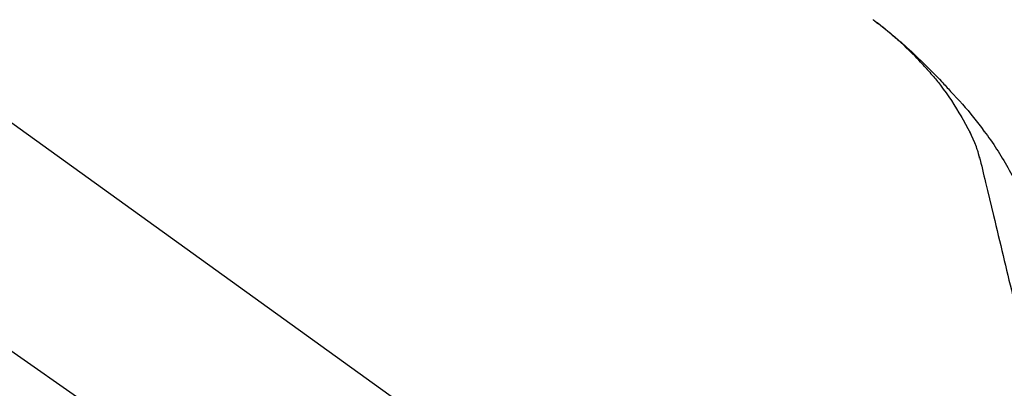
# Model space of a CAD drawing. Extents: x 163 to 26285, y -21830 to -13430.
# Drawn here: x 20266 to 20386, y -19005 to -18961 of the extents above; entities that cross this region are included whole.
import ezdxf

# ---------------------------------------------------------------- set-up
doc = ezdxf.new("R2010")
doc.units = 0
doc.header["$LTSCALE"] = 50
doc.header["$MEASUREMENT"] = 0
doc.linetypes.add('CENTER2', pattern=[1.125, 0.75, -0.125, 0.125, -0.125])
doc.layers.get('0').update_dxf_attribs({"linetype": 'CONTINUOUS'})
doc.layers.add('150-機器', color=8, linetype='CONTINUOUS')
doc.layers.add('166-寸法B', color=11, linetype='CONTINUOUS')
doc.styles.add('KH001', font='txt')
doc.dimstyles.new('KH1xx030', dxfattribs={"dimscale": 30, "dimtxt": 2, "dimasz": 0.6, "dimexe": 0.3, "dimexo": 1.2, "dimgap": 0.5, "dimtad": 3, "dimdec": 1, "dimdsep": 46, "dimlunit": 6, "dimtxsty": 'KH001', "dimblk": 'DOT', "dimcen": 1, "dimdle": 1, "dimclrd": 256, "dimclre": 256, "dimclrt": 256, "dimadec": 0, "dimazin": 0, "dimtfac": 1, "dimtdec": 1, "dimtix": 1, "dimtmove": 2, "dimatfit": 3, "dimldrblk": 'CLOSEDBLANK', "dimfxl": 1, "dimtolj": 1, "dimtzin": 0, "dimlwd": -1, "dimlwe": -1, "dimarcsym": 0})

# ---------------------------------------------------------------- blocks, each defined once
blk = doc.blocks.new('_Dot')
at = {"color": 0, "linetype": 'ByBlock', "lineweight": -2}
blk.add_line((-0.5, 0), (-1, 0), dxfattribs=at)
at = {"color": 0, "linetype": 'ByBlock', "const_width": 0.5}
blk.add_lwpolyline([(-0.25, 0, 1), (0.25, 0, 1)], format="xyb", close=True, dxfattribs=at)
blk = doc.blocks.new('*D90')
at = {"layer": '166-寸法B', "transparency": 16777216}
for p, q in [((19344.71, -19199.53), (19344.71, -18755.81)), ((20634.71, -18865.68), (20634.71, -18755.81)), ((20616.71, -18764.81), (19362.71, -18764.81))]:
    blk.add_line(p, q, dxfattribs=at)
at = {"layer": '166-寸法B', "transparency": 16777216, "xscale": 18, "yscale": 18, "zscale": 18, "rotation": 180}
blk.add_blockref('_Dot', (19344.71, -18764.81), dxfattribs=at)
at = {"layer": '166-寸法B', "transparency": 16777216, "xscale": 18, "yscale": 18, "zscale": 18}
blk.add_blockref('_Dot', (20634.71, -18764.81), dxfattribs=at)
at = {"layer": '166-寸法B', "transparency": 16777216, "insert": (19989.71, -18716), "char_height": 60, "attachment_point": 5, "style": 'KH001'}
blk.add_mtext('\\A1;1,290', dxfattribs=at)
blk = doc.blocks.new('_ClosedBlank')
at = {"color": 0, "linetype": 'ByBlock', "lineweight": -2}
for p, q in [((-1, 0.1667), (0, 0)), ((-1, 0.1667), (-1, -0.1667)), ((0, 0), (-1, -0.1667))]:
    blk.add_line(p, q, dxfattribs=at)
blk = doc.blocks.new('*D104')
at = {"layer": '166-寸法B', "transparency": 16777216}
for p, q in [((20634.71, -18865.68), (20634.71, -18755.81)), ((20664.71, -18764.81), (20130.94, -18764.81))]:
    blk.add_line(p, q, dxfattribs=at)
at = {"layer": '166-寸法B', "transparency": 16777216, "insert": (20397.82, -18715.39), "char_height": 60, "attachment_point": 5, "style": 'KH001'}
blk.add_mtext('\\A1;IHｺﾝｾﾝﾄ位置', dxfattribs=at)
blk = doc.blocks.new('_None')
blk = doc.blocks.new('*D187')
at = {"layer": '166-寸法B', "linetype": 'ByBlock', "transparency": 16777216}
for p, q in [((19834.71, -19108.89), (19834.71, -18862.73)), ((20634.71, -19108.89), (20634.71, -18862.73)), ((19852.71, -18871.73), (20616.71, -18871.73))]:
    blk.add_line(p, q, dxfattribs=at)
at = {"layer": '166-寸法B', "transparency": 16777216, "xscale": 18, "yscale": 18, "zscale": 18, "rotation": 180}
blk.add_blockref('_Dot', (19834.71, -18871.73), dxfattribs=at)
at = {"layer": '166-寸法B', "transparency": 16777216, "xscale": 18, "yscale": 18, "zscale": 18}
blk.add_blockref('_Dot', (20634.71, -18871.73), dxfattribs=at)
at = {"layer": '166-寸法B', "transparency": 16777216, "insert": (20234.71, -18826.73), "char_height": 60, "attachment_point": 5, "style": 'KH001'}
blk.add_mtext('\\A1;800', dxfattribs=at)

msp = doc.modelspace()

# ---------------------------------------------------------------- linework, layer by layer
at = {"layer": '150-機器', "color": 13, "linetype": 'CENTER2'}
msp.add_line((20415.04, -19106.03), (20128.17, -18905.16), dxfattribs=at)
at = {"layer": '150-機器', "color": 13, "linetype": 'Continuous'}
msp.add_line((20256.47, -18966.99), (20376.49, -19053.46), dxfattribs=at)
for points in [[(20376.24, -18966.49), (20376.13, -18966.36), (20376.01, -18966.24), (20375.9, -18966.11), (20375.79, -18965.98), (20375.56, -18965.74), (20375.34, -18965.5), (20375.11, -18965.26), (20374.88, -18965.03), (20374.53, -18964.68), (20374.18, -18964.33), (20373.82, -18963.99), (20373.46, -18963.65), (20373.14, -18963.37), (20372.82, -18963.08), (20372.5, -18962.8), (20372.18, -18962.52), (20371.88, -18962.26), (20371.57, -18962.01), (20371.27, -18961.75), (20370.96, -18961.5), (20370.77, -18961.35), (20370.58, -18961.2), (20370.39, -18961.05), (20370.2, -18960.9), (20370.09, -18960.82), (20369.99, -18960.74), (20369.88, -18960.66), (20369.77, -18960.58)], [(20369.78, -18960.57), (20369.79, -18960.58), (20369.8, -18960.59), (20369.81, -18960.6), (20369.82, -18960.6), (20369.83, -18960.61), (20369.84, -18960.62), (20369.85, -18960.63), (20369.86, -18960.64), (20369.87, -18960.64), (20369.88, -18960.65), (20369.89, -18960.66), (20369.9, -18960.67), (20370.01, -18960.74), (20370.11, -18960.82), (20370.21, -18960.9), (20370.31, -18960.98), (20370.41, -18961.05), (20370.52, -18961.13), (20370.62, -18961.21), (20370.72, -18961.29), (20370.92, -18961.45), (20371.12, -18961.61), (20371.32, -18961.77), (20371.52, -18961.93), (20371.62, -18962.01), (20371.72, -18962.1), (20371.82, -18962.18), (20371.92, -18962.26), (20372.02, -18962.34), (20372.12, -18962.43), (20372.22, -18962.51), (20372.31, -18962.59), (20372.33, -18962.6), (20372.34, -18962.61), (20372.36, -18962.63), (20372.37, -18962.64), (20372.38, -18962.65), (20372.4, -18962.66), (20372.41, -18962.67), (20372.43, -18962.69), (20372.44, -18962.7), (20372.45, -18962.71), (20372.47, -18962.72), (20372.48, -18962.73)], [(20372.48, -18962.73), (20372.62, -18962.85), (20372.76, -18962.97), (20372.9, -18963.09), (20373.04, -18963.2), (20373.18, -18963.32), (20373.31, -18963.45), (20373.45, -18963.57), (20373.59, -18963.69), (20373.87, -18963.95), (20374.16, -18964.2), (20374.44, -18964.46), (20374.72, -18964.72), (20374.87, -18964.86), (20375.01, -18965), (20375.16, -18965.14), (20375.3, -18965.28), (20375.59, -18965.55), (20375.88, -18965.83), (20376.16, -18966.11), (20376.45, -18966.4), (20376.59, -18966.54), (20376.73, -18966.68), (20376.87, -18966.83), (20377.01, -18966.97), (20377.29, -18967.26), (20377.57, -18967.54), (20377.85, -18967.83), (20378.12, -18968.12), (20378.26, -18968.27), (20378.4, -18968.42), (20378.53, -18968.56), (20378.67, -18968.71), (20378.8, -18968.86), (20378.94, -18969.01), (20379.07, -18969.15), (20379.21, -18969.3)], [(20376.24, -18966.49), (20376.27, -18966.53), (20376.31, -18966.56), (20376.34, -18966.6), (20376.37, -18966.64), (20376.41, -18966.68), (20376.44, -18966.71), (20376.47, -18966.75), (20376.51, -18966.79), (20376.67, -18966.97), (20376.82, -18967.15), (20376.98, -18967.33), (20377.14, -18967.51), (20377.26, -18967.65), (20377.38, -18967.79), (20377.5, -18967.94), (20377.62, -18968.08), (20377.74, -18968.23), (20377.86, -18968.38), (20377.97, -18968.53), (20378.09, -18968.68)], [(20376.24, -18966.49), (20376.24, -18966.49), (20376.25, -18966.5), (20376.25, -18966.5), (20376.26, -18966.51), (20376.26, -18966.51), (20376.26, -18966.52), (20376.27, -18966.52), (20376.27, -18966.53), (20376.28, -18966.53), (20376.28, -18966.54), (20376.29, -18966.54), (20376.29, -18966.54)], [(20380.57, -18972.41), (20380.27, -18971.91), (20379.97, -18971.41), (20379.66, -18970.92), (20379.34, -18970.43), (20379.02, -18969.96), (20378.69, -18969.49), (20378.35, -18969.03), (20378.01, -18968.56)], [(20379.21, -18969.3), (20379.57, -18969.69), (20379.93, -18970.07), (20380.29, -18970.46), (20380.64, -18970.86), (20380.99, -18971.25), (20381.33, -18971.65), (20381.66, -18972.06), (20381.99, -18972.47), (20382.31, -18972.88), (20382.63, -18973.3), (20382.95, -18973.72), (20383.26, -18974.15)], [(20381.66, -18974.43), (20381.36, -18973.88), (20381.06, -18973.34), (20380.77, -18972.79), (20380.47, -18972.25)], [(20382.34, -18976.04), (20382.14, -18975.58), (20381.95, -18975.13), (20381.75, -18974.67), (20381.55, -18974.21)], [(20383.26, -18974.15), (20383.26, -18974.15), (20383.26, -18974.15), (20383.26, -18974.15), (20383.27, -18974.15), (20383.27, -18974.16), (20383.27, -18974.16), (20383.27, -18974.16), (20383.27, -18974.16), (20383.27, -18974.16), (20383.27, -18974.16), (20383.27, -18974.17), (20383.28, -18974.17)], [(20383.28, -18974.17), (20383.48, -18974.43), (20383.68, -18974.69), (20383.88, -18974.96), (20384.07, -18975.22), (20384.27, -18975.49), (20384.45, -18975.76), (20384.64, -18976.04), (20384.81, -18976.32), (20384.99, -18976.6), (20385.16, -18976.88), (20385.33, -18977.16), (20385.5, -18977.45)], [(20382.74, -18977.44), (20382.74, -18977.41), (20382.73, -18977.37), (20382.72, -18977.34), (20382.71, -18977.3), (20382.69, -18977.23), (20382.67, -18977.16), (20382.66, -18977.09), (20382.64, -18977.01), (20382.62, -18976.92), (20382.59, -18976.83), (20382.57, -18976.74), (20382.55, -18976.65), (20382.52, -18976.55), (20382.49, -18976.46), (20382.45, -18976.36), (20382.42, -18976.27), (20382.4, -18976.21), (20382.38, -18976.15), (20382.36, -18976.1), (20382.34, -18976.04)], [(20382.7, -18977.24), (20382.8, -18977.64), (20382.89, -18978.03), (20382.99, -18978.42), (20383.08, -18978.82), (20383.17, -18979.21), (20383.27, -18979.6), (20383.36, -18980), (20383.46, -18980.39), (20383.7, -18981.39), (20383.94, -18982.4), (20384.18, -18983.4), (20384.42, -18984.4), (20384.57, -18985.01), (20384.71, -18985.62), (20384.86, -18986.23), (20385.01, -18986.84), (20385.15, -18987.45), (20385.3, -18988.06), (20385.45, -18988.67), (20385.59, -18989.28)], [(20385.5, -18977.45), (20385.67, -18977.73), (20385.85, -18978.01), (20386.02, -18978.3), (20386.19, -18978.59), (20386.35, -18978.88), (20386.51, -18979.17), (20386.67, -18979.46), (20386.82, -18979.76), (20386.97, -18980.06), (20387.12, -18980.36), (20387.26, -18980.66), (20387.4, -18980.96)], [(20385.59, -18989.28), (20385.74, -18989.88), (20385.88, -18990.48), (20386.02, -18991.07), (20386.17, -18991.67), (20386.31, -18992.27), (20386.45, -18992.86), (20386.6, -18993.46), (20386.74, -18994.06), (20386.88, -18994.66), (20387.03, -18995.25), (20387.17, -18995.85), (20387.31, -18996.45)]]:
    msp.add_lwpolyline(points, dxfattribs=at)

# ---------------------------------------------------------------- dimensions: what is measured, and where the dimension line sits
at = {"layer": '166-寸法B'}
dim = msp.add_linear_dim(base=(20160.94, -18764.81), p1=(20634.71, -18901.68), p2=(20160.94, -19190.77), text='IHｺﾝｾﾝﾄ位置', dimstyle='KH1xx030', override={"dimblk1": 'None', "dimblk2": 'None', "dimsah": 1, "dimse2": 1}, dxfattribs=at)
dim.commit()
dim.dimension.update_dxf_attribs({"geometry": '*D104', "text_midpoint": (20397.82, -18715.39)})
dim = msp.add_linear_dim(base=(19344.71, -18764.81), p1=(20634.71, -18901.68), p2=(19344.71, -19235.53), angle=180, dimstyle='KH1xx030', dxfattribs=at)
dim.commit()
dim.dimension.update_dxf_attribs({"geometry": '*D90', "text_midpoint": (19989.71, -18716)})
dim = msp.add_linear_dim(base=(20634.71, -18871.73), p1=(19834.71, -19144.89), p2=(20634.71, -19144.89), dimstyle='KH1xx030', override={"dimfxl": 0.5, "dimarcsym": 1}, dxfattribs=at)
dim.commit()
dim.dimension.update_dxf_attribs({"geometry": '*D187', "text_midpoint": (20234.71, -18826.73)})

doc.saveas('drawing.dxf')
